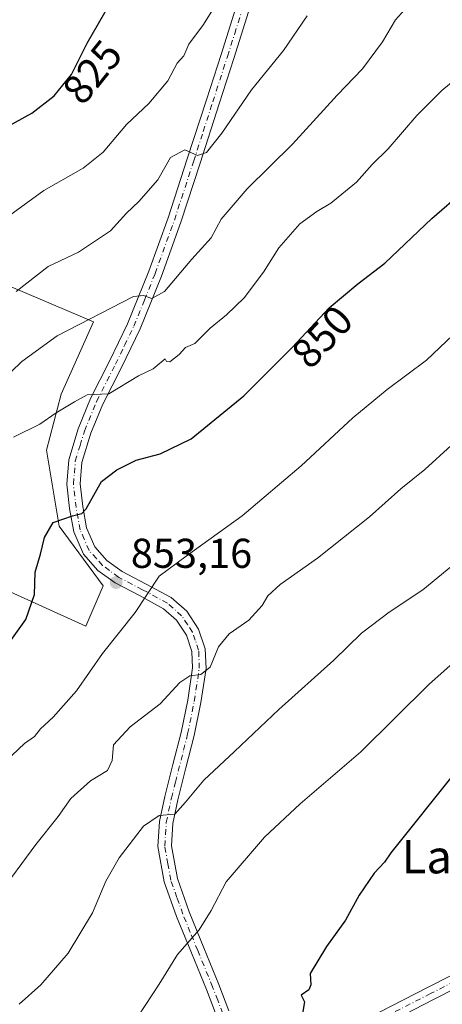
# Model space of a CAD drawing. Units: metres. Extents: x 627400 to 630854, y 4757376 to 4759754.
# Drawn here: x 630577 to 630678, y 4757495 to 4757731 of the extents above; entities that cross this region are included whole.
import ezdxf
from ezdxf.enums import TextEntityAlignment as Align

# ---------------------------------------------------------------- set-up
doc = ezdxf.new("R2010")
doc.units = ezdxf.units.M
doc.header["$MEASUREMENT"] = 0
doc.linetypes.add('DGN Style 4', pattern=[2.6384748266838614, 1.318413404963828, -0.6592067024819142, 0.001648016756204785, -0.6592067024819142])
for name, color, linetype, lineweight in [('Arbolado forestal CxS', 92, 'Continuous', 0), ('Curva de nivel maestra', 30, 'Continuous', 30), ('Curva de nivel normal', 30, 'Continuous', 0), ('Pista no pavimentada Cxs', 111, 'Continuous', 0), ('Pista no pavimentada eje', 91, 'DGN Style 4', 0), ('Prado CxS', 92, 'Continuous', 0), ('Punto de cota en terreno', 7, 'Continuous', 0), ('Rótulo de curva de nivel directora', 7, 'Continuous', 0), ('Rótulo de punto de cota en terreno', 7, 'Continuous', 0), ('Texto cartográfico', 7, 'Continuous', 0)]:
    doc.layers.add(name, color=color, linetype=linetype, lineweight=lineweight)
doc.styles.add('Style-Arial', font='txt')

# ---------------------------------------------------------------- blocks, each defined once
blk = doc.blocks.new('*U19')
at = {"layer": 'Prado CxS', "color": 92, "linetype": 'Continuous', "lineweight": 0}
blk.add_polyline3d([(630572.5343000004, 4757594.718499999, 848.047200000001), (630592.4943000004, 4757585.735099999, 852.5642999999982), (630596.6896000003, 4757595.377699999, 852.6122000000032), (630586.1268999996, 4757609.700099999, 849.8705999999949), (630583.0913000006, 4757628.039100001, 846.1217000000034), (630586.5477, 4757641.473099999, 843.5979999999981), (630594.3513000002, 4757658.8377, 839.9186999999948), (630571.8313999996, 4757668.387499999, 833.7468999999984)], dxfattribs=at)
blk = doc.blocks.new('5PATER')
at = {"layer": 'Punto de cota en terreno', "linetype": 'Continuous', "lineweight": 0}
h = blk.add_hatch(color=51, dxfattribs=at)
edge = h.paths.add_edge_path()
edge.add_ellipse((0, 0), major_axis=(-0.1095731443231308, -0.1110710700762829), ratio=0.9994222409660322, start_angle=0, end_angle=360)
blk = doc.blocks.new('*U20')
at = {"layer": 'Pista no pavimentada Cxs', "color": 111, "linetype": 'Continuous', "lineweight": 0}
for points in [[(630631.6101000002, 4757733.380100001, 831.296100000007), (630628.0701000001, 4757722.170100001, 832.4872999999934), (630624.5500999996, 4757711.220100001, 834.5715999999958), (630619.9501, 4757697.030099999, 836.3399999999965), (630615.3101000005, 4757682.8101, 838.0032999999967), (630610.6501000002, 4757669.860099999, 840.3472000000038), (630605.5201000003, 4757657.1801, 844.6156999999948), (630601.0500999996, 4757647.9101, 844.5311999999976), (630596.5701000001, 4757639.0601, 845.9812999999995), (630593.7001, 4757632.0701, 847.1487000000053), (630591.5701000001, 4757625.0801, 848.6641999999993), (630591.1700999998, 4757619.9001, 849.6088000000019), (630591.7701000003, 4757614.4301, 850.4535000000034), (630592.6901000004, 4757609.3301, 851.1244000000006), (630594.6601, 4757604.790100001, 852.0847000000067), (630597.5900999998, 4757601.520099999, 852.7293000000063), (630601.2401000002, 4757598.850099999, 853.6407000000036), (630606.8800999997, 4757595.890100001, 855.1595999999992), (630613.0301000001, 4757592.5601, 856.4936000000017), (630616.7500999998, 4757589.280099999, 857.4042000000045), (630619.5900999998, 4757585.0001, 858.8206999999967), (630621.2100999998, 4757580.2301, 859.9486000000034), (630621.3800999997, 4757575.5101, 860.5219000000071), (630620.1501000002, 4757567.350099999, 861.8358000000007), (630618.5401, 4757559.4301, 863.0320999999967), (630616.5701000001, 4757551.630100001, 864.353099999993), (630614.6300999997, 4757543.9901, 865.5519000000058), (630613.4401000004, 4757538.300100001, 866.1306999999942), (630613.0701000001, 4757532.9301, 866.7681000000011), (630614.4901000002, 4757525.0601, 868.2448000000004), (630617.3201000001, 4757517.0701, 869.7433000000019), (630620.8701, 4757508.350099999, 871.7406999999948), (630624.4700999996, 4757499.5701, 872.8571999999986), (630626.9001000002, 4757493.210100001, 873.4233999999997)], [(630663.0800999999, 4757492.9301, 875.5690000000033), (630674.5900999998, 4757498.8201, 876.2955999999976), (630686.1300999997, 4757504.710100001, 877.6665999999968)], [(630785.5401, 4757492.530099999, 882.2554999999993), (630780.2901, 4757495.960100001, 884.3675999999978), (630775.0500999996, 4757499.390100001, 888.1833999999944), (630767.5601000005, 4757504.0801, 887.2090999999928), (630760.0000999998, 4757508.6501, 890.8362999999954), (630756.9700999996, 4757510.370100001, 890.6787000000041), (630753.8400999998, 4757511.940099999, 888.8549000000058), (630750.1001000004, 4757513.5101, 887.6573999999965), (630746.2801000001, 4757514.880100001, 886.1046999999963), (630743.8701, 4757515.6501, 885.3490000000021), (630741.4301000005, 4757516.360099999, 884.8248000000023), (630737.7001, 4757517.280099999, 884.8482999999978), (630733.9301000005, 4757517.920100001, 884.1272000000026), (630731.1201, 4757518.040100001, 883.4431999999942), (630728.3400999998, 4757517.640100001, 882.517200000002), (630725.3101000005, 4757516.850099999, 882.5380000000005), (630722.2801000001, 4757516.050100001, 883.1330000000017), (630718.2801000001, 4757515.0701, 882.5359000000027), (630702.8800999997, 4757509.0701, 880.4070999999967), (630695.1501000002, 4757505.640100001, 879.2249000000012), (630687.5900999998, 4757501.840100001, 878.4087000000001), (630676.0601000005, 4757495.950099999, 876.6117999999988), (630664.5500999996, 4757490.0601, 877.7228000000032)], [(630623.8901000004, 4757492.050100001, 873.4876999999979), (630621.4801000003, 4757498.380100001, 873.3879000000015), (630617.8901000004, 4757507.140100001, 872.2335000000021), (630614.3101000005, 4757515.920100001, 869.5899999999965), (630611.3601000002, 4757524.2301, 868.749100000001), (630609.8300999999, 4757532.7501, 867.5152999999991), (630610.2401000002, 4757538.7401, 866.2880000000005), (630611.4901000002, 4757544.720100001, 865.2023999999947), (630613.4401000004, 4757552.420100001, 864.1588000000047), (630615.4001000002, 4757560.140100001, 863.8242000000029), (630616.9801000003, 4757567.9101, 861.5571000000054), (630618.1501000002, 4757575.690099999, 860.0999000000012), (630618.0100999996, 4757579.640100001, 859.3417000000045), (630616.6801000005, 4757583.5701, 858.4127000000008), (630614.3000999996, 4757587.140100001, 857.4452000000019), (630611.1700999998, 4757589.9001, 856.6438000000053), (630605.3601000002, 4757593.050100001, 855.1166999999988), (630599.5301000001, 4757596.110099999, 853.5387999999948), (630595.4200999998, 4757599.120100001, 852.8509000000049), (630591.9101, 4757603.020099999, 852.0877999999939), (630589.5900999998, 4757608.390100001, 851.9961000000039), (630588.5800999999, 4757613.970100001, 850.843599999993), (630587.9301000005, 4757619.850099999, 849.5354999999981), (630588.3901000004, 4757625.6801, 849.0405000000028), (630590.6601, 4757633.1501, 847.2704999999987), (630593.6401000004, 4757640.4001, 846.4958999999944), (630598.1801000005, 4757649.370100001, 844.5476999999955), (630602.5401, 4757658.380100001, 842.2630999999965), (630607.6401000004, 4757671.0101, 840.9658000000054), (630612.2600999996, 4757683.850099999, 838.4906999999948), (630616.8901000004, 4757698.030099999, 836.6698999999935), (630621.4801000003, 4757712.210100001, 833.6561999999976), (630625.0000999998, 4757723.1501, 832.3950999999943), (630628.4600999998, 4757734.090100001, 831.1521999999969)]]:
    blk.add_polyline3d(points, dxfattribs=at)

msp = doc.modelspace()

# ---------------------------------------------------------------- linework, layer by layer
at = {"layer": 'Arbolado forestal CxS', "color": 92, "linetype": 'Continuous', "lineweight": 0}
msp.add_polyline3d([(630571.8313999996, 4757668.387499999, 833.7468999999984), (630594.3513000002, 4757658.8377, 839.9186999999948), (630586.5477, 4757641.473099999, 843.5979999999981), (630583.0913000006, 4757628.039100001, 846.1217000000034), (630586.1268999996, 4757609.700099999, 849.8705999999949), (630596.6896000003, 4757595.377699999, 852.6122000000032), (630592.4943000004, 4757585.735099999, 852.5642999999982), (630572.5343000004, 4757594.718499999, 848.047200000001)], dxfattribs=at)
msp.add_polyline3d([(630571.8313999996, 4757668.387499999, 833.7468999999984), (630594.3513000002, 4757658.8377, 839.9186999999948), (630586.5477, 4757641.473099999, 843.5979999999981), (630583.0913000006, 4757628.039100001, 846.1217000000034), (630586.1268999996, 4757609.700099999, 849.8705999999949), (630596.6896000003, 4757595.377699999, 852.6122000000032), (630592.4943000004, 4757585.735099999, 852.5642999999982), (630572.5343000004, 4757594.718499999, 848.047200000001)], dxfattribs=at)
at = {"layer": 'Curva de nivel maestra', "color": 30, "linetype": 'Continuous', "lineweight": 30, "flags": 128}
for points, elevation in [([(630571.6200000001, 4757704.6801), (630579.5499999998, 4757709.0101), (630584.9299999997, 4757713.1801), (630589.0800000001, 4757718.340100001), (630592.8499999996, 4757725.840100001), (630599.8200000003, 4757738.0101)], 825), ([(630552.54, 4757551.6801), (630578.0599999997, 4757587.340100001), (630580.1399999997, 4757593.3101), (630580.3099999997, 4757598.670100001), (630581.6500000004, 4757603.0101), (630582.54, 4757607.0101), (630584.6699999999, 4757610.600099999), (630589.2999999998, 4757612.2301), (630591.5700000003, 4757612.8101), (630592.5999999996, 4757613.890100001), (630596.2400000002, 4757620.460100001), (630599.9199999999, 4757623.300100001), (630604.5700000003, 4757625.5701), (630610.3399999999, 4757627.140100001), (630617.7800000003, 4757630.7601), (630630.4500000002, 4757641.030099999), (630642.0599999997, 4757652.6801), (630650.9500000002, 4757662.2501), (630657.8899999997, 4757667.970100001), (630664.3600000005, 4757672.920100001), (630675.6399999997, 4757683.700099999), (630683.3600000005, 4757690.440099999)], 850), ([(630681.4299999997, 4757550.7501), (630665.7699999996, 4757531.1801), (630664.2400000002, 4757529.0101), (630661.7999999998, 4757526.340100001), (630658.1500000004, 4757521.0101), (630654.9199999999, 4757515.0101), (630650.2999999998, 4757508.6801), (630646.4000000004, 4757502.220100001), (630646.5999999996, 4757499.460100001), (630646.0999999996, 4757498.300100001), (630644.2199999997, 4757496.9901), (630645.0099999999, 4757495.4301), (630644.29, 4757491.1801)], 875)]:
    msp.add_lwpolyline(points, dxfattribs=dict(at, elevation=elevation))
at = {"layer": 'Curva de nivel normal', "color": 30, "linetype": 'Continuous', "lineweight": 0, "flags": 128}
for points, elevation in [([(630563.5199999996, 4757676.75), (630582.3899999997, 4757690.460000001), (630591.8499999996, 4757695.789999999), (630596.6799999997, 4757699.65), (630602.2800000003, 4757706.310000001), (630607.6799999997, 4757711.34), (630612.2199999997, 4757716.779999999), (630614.4199999999, 4757721), (630616.0800000001, 4757722.779999999), (630617.29, 4757725.57), (630620.7400000002, 4757730.359999999), (630625.6699999999, 4757738.230000001)], 830), ([(630571.8200000003, 4757644.26), (630577.0899999999, 4757649.279999999), (630585.6200000001, 4757655.449999999), (630603.9400000004, 4757664.92), (630606.3399999999, 4757665.189999999), (630608.3399999999, 4757664.449999999), (630611.3899999997, 4757666.180000001), (630618, 4757673.92), (630622.5999999996, 4757679.01), (630625.0499999998, 4757683.560000001), (630631.2800000003, 4757690.859999999), (630642.1399999997, 4757701.560000001), (630652.8600000005, 4757713.34), (630659, 4757719.640000001), (630663.7400000002, 4757726.180000001), (630666.9100000003, 4757731.430000001), (630671.9800000006, 4757737.17)], 840), ([(630645.6699999999, 4757732.390000001), (630640.0099999999, 4757724.100000001), (630632.3399999999, 4757714.630000001), (630625.1600000003, 4757704.24), (630621.4900000002, 4757699.52), (630619.3200000003, 4757698.84), (630616.25, 4757700.220000001), (630612.8399999999, 4757698.34), (630609.8300000001, 4757693.01), (630605.2599999999, 4757687.76), (630602.25, 4757685.01), (630598.4100000003, 4757680.75), (630590.7100000001, 4757675.619999999), (630583.4199999999, 4757672.189999999), (630575.7699999996, 4757666.119999999)], 835), ([(630684.0099999999, 4757719.42), (630678.0099999999, 4757714.49), (630672.0099999999, 4757708.449999999), (630665.1699999999, 4757700.470000001), (630661.3099999997, 4757696.67), (630657.5, 4757692.460000001), (630651.3399999999, 4757687.350000001), (630647.9900000002, 4757685.4), (630643.9400000004, 4757682.380000001), (630638.8799999999, 4757676.66), (630635.2100000001, 4757670.779999999), (630630.5599999997, 4757664.640000001), (630626.3399999999, 4757660.529999999), (630622.3399999999, 4757657.310000001), (630618.6600000003, 4757653.680000001), (630616.4500000002, 4757652.65), (630614.8899999997, 4757650.970000001), (630612.7000000002, 4757649.199999999), (630611.8799999999, 4757649.310000001), (630611.5599999997, 4757649.980000001), (630608.6699999999, 4757647.560000001), (630605.1799999997, 4757645.880000001), (630598.0300000003, 4757641.539999999), (630592.8399999999, 4757641.27), (630589.7599999999, 4757639.630000001), (630585.3600000005, 4757637), (630581.4900000002, 4757634.26), (630575.1200000001, 4757631.15)], 845), ([(630573.29, 4757553.24), (630577.7400000002, 4757557.52), (630580.1600000003, 4757559.220000001), (630581.5999999996, 4757561.01), (630584.6900000004, 4757563.800000001), (630590.2300000006, 4757570.17), (630596.5, 4757579.130000001), (630604.3600000005, 4757589.01), (630610.1200000001, 4757597.680000001), (630616.5999999996, 4757602.52), (630630.0800000001, 4757612.26), (630644.2599999999, 4757624.26), (630656.6699999999, 4757635.74), (630664.9199999999, 4757642.550000001), (630674.3499999996, 4757649.609999999), (630683.8899999997, 4757658.689999999)], 855), ([(630571.2400000002, 4757520.720000001), (630580.4600000001, 4757533.199999999), (630585.8899999997, 4757539.960000001), (630588.9000000004, 4757544.26), (630593.5899999999, 4757548.52), (630597.7100000001, 4757551.01), (630598.8300000001, 4757553.380000001), (630599.1299999999, 4757557.180000001), (630603.1200000001, 4757561.480000001), (630610.3499999996, 4757567.039999999), (630615.0999999996, 4757572.16), (630617.4900000002, 4757573.76), (630620.1600000003, 4757574.07), (630622.3399999999, 4757575.84), (630624.3399999999, 4757580.76), (630626.9699999997, 4757583.82), (630631.6799999997, 4757587.109999999), (630634.9000000004, 4757590.680000001), (630636.2199999997, 4757593.01), (630639.2000000002, 4757595.680000001), (630648.1500000004, 4757602.01), (630660.6900000004, 4757612.02), (630668.2100000001, 4757618.699999999), (630673.9500000002, 4757623.359999999), (630680.2400000002, 4757629.15)], 860), ([(630682.9000000004, 4757602.199999999), (630673.5, 4757594.449999999), (630665.3700000001, 4757589.039999999), (630658.7599999999, 4757584), (630652.0999999996, 4757577.51), (630638.8700000001, 4757565.680000001), (630628.2599999999, 4757555.59), (630620.8700000001, 4757548.66), (630616.4400000004, 4757543.41), (630613.8700000001, 4757540.550000001), (630610.1500000004, 4757540.17), (630606.3700000001, 4757537.600000001), (630600.54, 4757530.01), (630597.3499999996, 4757524.4), (630594.0800000001, 4757516.83), (630588.2400000002, 4757507.100000001), (630581.6900000004, 4757499.5), (630576.5099999999, 4757494.82)], 865), ([(630689.25, 4757584.380000001), (630674.9800000006, 4757571.76), (630658.5800000001, 4757555.49), (630644.0099999999, 4757543.01), (630635.3899999997, 4757535.01), (630626.2400000002, 4757524.230000001), (630622.5899999999, 4757517.34), (630619.7699999996, 4757512.680000001), (630614.5599999997, 4757506.75), (630610.1500000004, 4757499.619999999), (630605.0499999998, 4757491.960000001)], 870)]:
    msp.add_lwpolyline(points, dxfattribs=dict(at, elevation=elevation))
at = {"layer": 'Pista no pavimentada Cxs', "color": 111, "linetype": 'Continuous', "lineweight": 0}
for points in [[(630623.8901000004, 4757492.050100001, 873.4876999999979), (630621.4801000003, 4757498.380100001, 873.3879000000015), (630617.8901000004, 4757507.140100001, 872.2335000000021), (630614.3101000005, 4757515.920100001, 869.5899999999965), (630611.3601000002, 4757524.2301, 868.749100000001), (630609.8300999999, 4757532.7501, 867.5152999999991), (630610.2401000002, 4757538.7401, 866.2880000000005), (630611.4901000002, 4757544.720100001, 865.2023999999947), (630613.4401000004, 4757552.420100001, 864.1588000000047), (630615.4001000002, 4757560.140100001, 863.8242000000029), (630616.9801000003, 4757567.9101, 861.5571000000054), (630618.1501000002, 4757575.690099999, 860.0999000000012), (630618.0100999996, 4757579.640100001, 859.3417000000045), (630616.6801000005, 4757583.5701, 858.4127000000008), (630614.3000999996, 4757587.140100001, 857.4452000000019), (630611.1700999998, 4757589.9001, 856.6438000000053), (630605.3601000002, 4757593.050100001, 855.1166999999988), (630599.5301000001, 4757596.110099999, 853.5387999999948), (630595.4200999998, 4757599.120100001, 852.8509000000049), (630591.9101, 4757603.020099999, 852.0877999999939), (630589.5900999998, 4757608.390100001, 851.9961000000039), (630588.5800999999, 4757613.970100001, 850.843599999993), (630587.9301000005, 4757619.850099999, 849.5354999999981), (630588.3901000004, 4757625.6801, 849.0405000000028), (630590.6601, 4757633.1501, 847.2704999999987), (630593.6401000004, 4757640.4001, 846.4958999999944), (630598.1801000005, 4757649.370100001, 844.5476999999955), (630602.5401, 4757658.380100001, 842.2630999999965), (630607.6401000004, 4757671.0101, 840.9658000000054), (630612.2600999996, 4757683.850099999, 838.4906999999948), (630616.8901000004, 4757698.030099999, 836.6698999999935), (630621.4801000003, 4757712.210100001, 833.6561999999976), (630625.0000999998, 4757723.1501, 832.3950999999943), (630628.4600999998, 4757734.090100001, 831.1521999999969)], [(630631.6101000002, 4757733.380100001, 831.296100000007), (630628.0701000001, 4757722.170100001, 832.4872999999934), (630624.5500999996, 4757711.220100001, 834.5715999999958), (630619.9501, 4757697.030099999, 836.3399999999965), (630615.3101000005, 4757682.8101, 838.0032999999967), (630610.6501000002, 4757669.860099999, 840.3472000000038), (630605.5201000003, 4757657.1801, 844.6156999999948), (630601.0500999996, 4757647.9101, 844.5311999999976), (630596.5701000001, 4757639.0601, 845.9812999999995), (630593.7001, 4757632.0701, 847.1487000000053), (630591.5701000001, 4757625.0801, 848.6641999999993), (630591.1700999998, 4757619.9001, 849.6088000000019), (630591.7701000003, 4757614.4301, 850.4535000000034), (630592.6901000004, 4757609.3301, 851.1244000000006), (630594.6601, 4757604.790100001, 852.0847000000067), (630597.5900999998, 4757601.520099999, 852.7293000000063), (630601.2401000002, 4757598.850099999, 853.6407000000036), (630606.8800999997, 4757595.890100001, 855.1595999999992), (630613.0301000001, 4757592.5601, 856.4936000000017), (630616.7500999998, 4757589.280099999, 857.4042000000045), (630619.5900999998, 4757585.0001, 858.8206999999967), (630621.2100999998, 4757580.2301, 859.9486000000034), (630621.3800999997, 4757575.5101, 860.5219000000071), (630620.1501000002, 4757567.350099999, 861.8358000000007), (630618.5401, 4757559.4301, 863.0320999999967), (630616.5701000001, 4757551.630100001, 864.353099999993), (630614.6300999997, 4757543.9901, 865.5519000000058), (630613.4401000004, 4757538.300100001, 866.1306999999942), (630613.0701000001, 4757532.9301, 866.7681000000011), (630614.4901000002, 4757525.0601, 868.2448000000004), (630617.3201000001, 4757517.0701, 869.7433000000019), (630620.8701, 4757508.350099999, 871.7406999999948), (630624.4700999996, 4757499.5701, 872.8571999999986), (630626.9001000002, 4757493.210100001, 873.4233999999997)], [(630785.5401, 4757492.530099999, 882.2554999999993), (630780.2901, 4757495.960100001, 884.3675999999978), (630775.0500999996, 4757499.390100001, 888.1833999999944), (630767.5601000005, 4757504.0801, 887.2090999999928), (630760.0000999998, 4757508.6501, 890.8362999999954), (630756.9700999996, 4757510.370100001, 890.6787000000041), (630753.8400999998, 4757511.940099999, 888.8549000000058), (630750.1001000004, 4757513.5101, 887.6573999999965), (630746.2801000001, 4757514.880100001, 886.1046999999963), (630743.8701, 4757515.6501, 885.3490000000021), (630741.4301000005, 4757516.360099999, 884.8248000000023), (630737.7001, 4757517.280099999, 884.8482999999978), (630733.9301000005, 4757517.920100001, 884.1272000000026), (630731.1201, 4757518.040100001, 883.4431999999942), (630728.3400999998, 4757517.640100001, 882.517200000002), (630725.3101000005, 4757516.850099999, 882.5380000000005), (630722.2801000001, 4757516.050100001, 883.1330000000017), (630718.2801000001, 4757515.0701, 882.5359000000027), (630702.8800999997, 4757509.0701, 880.4070999999967), (630695.1501000002, 4757505.640100001, 879.2249000000012), (630687.5900999998, 4757501.840100001, 878.4087000000001), (630676.0601000005, 4757495.950099999, 876.6117999999988), (630664.5500999996, 4757490.0601, 877.7228000000032)], [(630663.0800999999, 4757492.9301, 875.5690000000033), (630674.5900999998, 4757498.8201, 876.2955999999976), (630686.1300999997, 4757504.710100001, 877.6665999999968)]]:
    msp.add_polyline3d(points, dxfattribs=at)
at = {"layer": 'Pista no pavimentada eje', "color": 91, "linetype": 'DGN Style 4', "lineweight": 0}
for points in [[(630625.3951000003, 4757492.630100001, 873.4336000000039), (630624.1901000004, 4757495.795100001, 873.200800000006), (630622.9751000004, 4757498.975099999, 872.858699999997), (630619.3800999997, 4757507.745100001, 871.9035000000005), (630617.6051000003, 4757512.1051, 870.3485999999976), (630615.8151000004, 4757516.495100001, 869.6634999999952), (630614.4001000002, 4757520.4901, 868.9861999999995), (630612.9250999996, 4757524.645099999, 868.0788000000031), (630612.2150999998, 4757528.5801, 867.3944000000047), (630611.4501, 4757532.840100001, 866.9858999999997), (630611.8400999998, 4757538.520099999, 866.0130999999965), (630613.0601000005, 4757544.3551, 865.1690999999993), (630614.0351, 4757548.2051, 864.7277999999933), (630615.9851000002, 4757555.8851, 863.7088999999978), (630616.9700999996, 4757559.7851, 863.079199999993), (630618.5651000004, 4757567.630100001, 861.6119999999937), (630619.7651000004, 4757575.600099999, 860.311799999996), (630619.6101000002, 4757579.9351, 859.6293000000006), (630618.8000999996, 4757582.3201, 859.0785000000034), (630618.1350999996, 4757584.2851, 858.5206999999937), (630616.9451000001, 4757586.0701, 857.9489999999934), (630615.5251000002, 4757588.210100001, 857.4073000000062), (630612.1001000004, 4757591.2301, 856.5525000000052), (630606.1201, 4757594.470100001, 855.1190999999964), (630600.3850999996, 4757597.4801, 853.5668000000006), (630596.5050999997, 4757600.3201, 852.7611999999936), (630595.0401, 4757601.9551, 852.4526999999945), (630593.2851, 4757603.905099999, 852.0083000000013), (630592.1250999998, 4757606.590100001, 851.5755999999965), (630591.1401000004, 4757608.860099999, 851.4988000000012), (630590.1750999996, 4757614.200099999, 850.6313999999984), (630589.8750999998, 4757616.9351, 849.9772999999988), (630589.5500999996, 4757619.8751, 849.5727999999945), (630589.7500999998, 4757622.465100001, 849.3041999999988), (630589.9801000003, 4757625.380100001, 848.8313999999956), (630591.1151000002, 4757629.1151, 847.8785999999964), (630592.1801000005, 4757632.610099999, 846.8699000000053), (630595.1051000003, 4757639.7301, 846.1934999999941), (630599.6151000002, 4757648.640100001, 844.4962999999989), (630601.7950999998, 4757653.145099999, 843.6187000000064), (630604.0301000001, 4757657.780099999, 843.3920000000071), (630606.5800999999, 4757664.095100001, 841.468399999998), (630609.1451000003, 4757670.4351, 840.5834000000032), (630613.7851, 4757683.3301, 838.1435999999959), (630618.4200999998, 4757697.530099999, 836.2459999999992), (630620.7200999996, 4757704.6251, 835.0880000000034), (630623.0151000004, 4757711.715100001, 833.7793999999994), (630626.5351, 4757722.6601, 832.3266000000004), (630628.2651000004, 4757728.130100001, 831.6993999999977), (630630.0351, 4757733.735099999, 831.2146999999969)], [(630681.0900999998, 4757500.3301, 876.7695999999996), (630675.3251, 4757497.3851, 876.2544000000053), (630663.8151000004, 4757491.495100001, 876.437300000005)]]:
    msp.add_polyline3d(points, dxfattribs=at)
at = {"layer": 'Prado CxS', "color": 92, "linetype": 'Continuous', "lineweight": 0}
msp.add_polyline3d([(630571.8313999996, 4757668.387499999, 833.7468999999984), (630594.3513000002, 4757658.8377, 839.9186999999948), (630586.5477, 4757641.473099999, 843.5979999999981), (630583.0913000006, 4757628.039100001, 846.1217000000034), (630586.1268999996, 4757609.700099999, 849.8705999999949), (630596.6896000003, 4757595.377699999, 852.6122000000032), (630592.4943000004, 4757585.735099999, 852.5642999999982), (630572.5343000004, 4757594.718499999, 848.047200000001)], dxfattribs=at)

# ---------------------------------------------------------------- block references
at = {"layer": 'Pista no pavimentada Cxs', "color": 111, "linetype": 'Continuous', "lineweight": 0}
msp.add_blockref('*U20', (0, 0), dxfattribs=at)
at = {"layer": 'Prado CxS', "color": 92, "linetype": 'Continuous', "lineweight": 0}
msp.add_blockref('*U19', (0, 0), dxfattribs=at)
at = {"layer": 'Punto de cota en terreno', "color": 7, "linetype": 'Continuous', "lineweight": 0, "xscale": 10, "yscale": 10, "zscale": 10}
msp.add_blockref('5PATER', (630599.79, 4757596.189999999, 853.1600000000036), dxfattribs=at)

# ---------------------------------------------------------------- texts
at = {"layer": 'Rótulo de curva de nivel directora', "color": 7, "linetype": 'Continuous', "lineweight": 0, "style": 'Style-Arial'}
for s, rotation, p in [('825', 51.19166207070842, (630594.0616538962, 4757718.911837879)), ('850', 47.10955654459282, (630649.2944868155, 4757655.287006774))]:
    msp.add_text(s, height=7.000000000000002, rotation=rotation, dxfattribs=at).set_placement(p, align=Align.MIDDLE_CENTER)
at = {"layer": 'Rótulo de punto de cota en terreno', "color": 7, "linetype": 'Continuous', "lineweight": 0, "style": 'Style-Arial'}
msp.add_text('853,16', height=7.000000000000002, dxfattribs=at).set_placement((630603.3178000003, 4757599.717800001))
at = {"layer": 'Texto cartográfico', "color": 7, "linetype": 'Continuous', "lineweight": 0, "style": 'Style-Arial'}
msp.add_text('Larregain', height=8, dxfattribs=at).set_placement((630692.6688097557, 4757530.280149999), align=Align.MIDDLE_CENTER)

doc.saveas('drawing.dxf')
